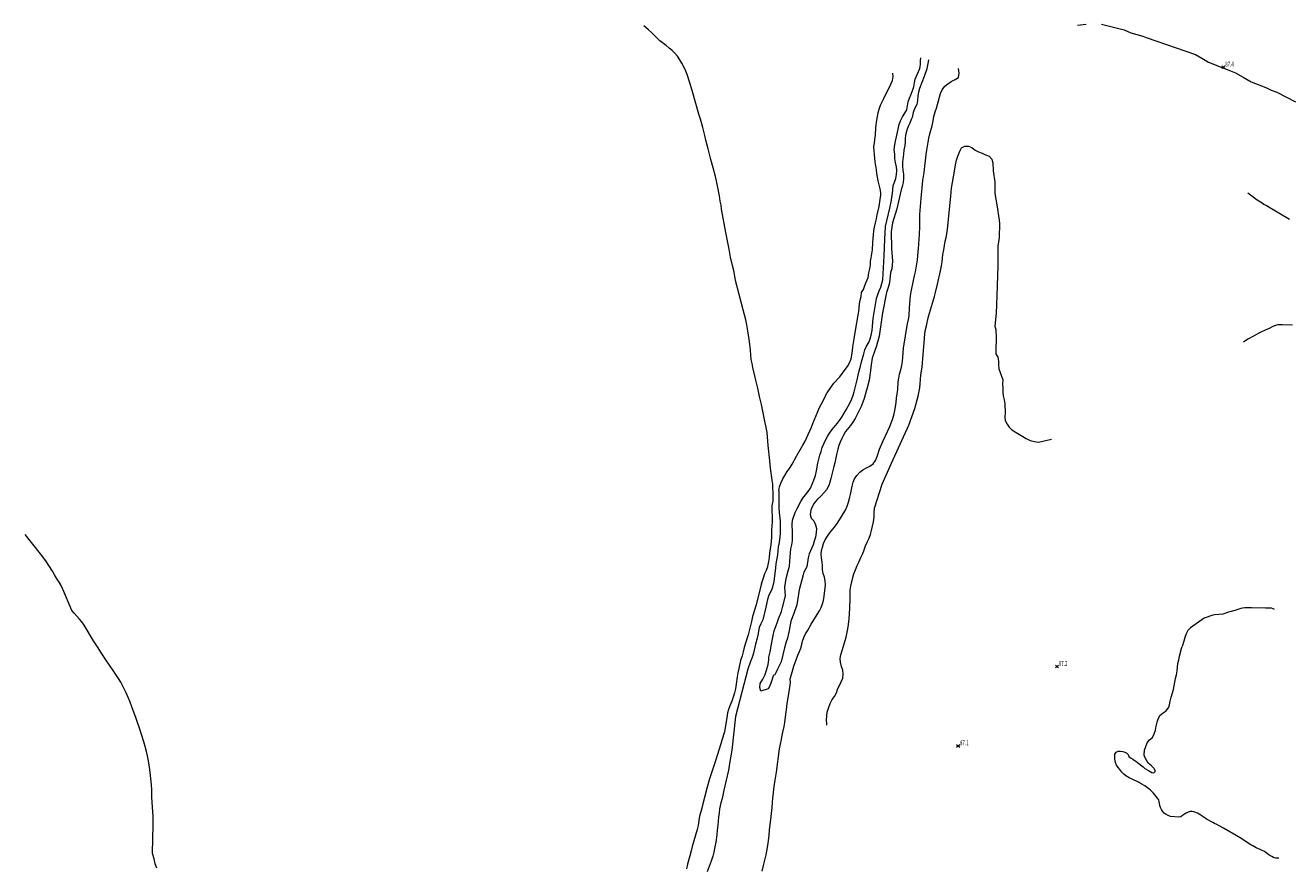
# Model space of a CAD drawing. Units: metres. Extents: x 481909 to 491657, y 4642795 to 4653295.
# Drawn here: x 482982 to 483332, y 4645468 to 4645701 of the extents above; entities that cross this region are included whole.
import ezdxf

# ---------------------------------------------------------------- set-up
doc = ezdxf.new("R2010")
doc.units = ezdxf.units.M
for name, color, linetype, lineweight in [('ORO_01_LN', 33, 'Continuous', 0), ('ORO_02_LN', 35, 'Continuous', 13), ('ORO_03_PT', 7, 'Continuous', 0), ('ORO_03_TX', 7, 'Continuous', 0)]:
    doc.layers.add(name, color=color, linetype=linetype, lineweight=lineweight)
doc.styles.get("Standard").update_dxf_attribs({"font": 'txt.shx'})
doc.styles.add('Style-INTL_WORKING', font='INTL_WORKING.shx')

# ---------------------------------------------------------------- blocks, each defined once
blk = doc.blocks.new('altim')
at = {"layer": 'ORO_03_PT'}
for p, q in [((-0.24, -0.21), (0.24, 0.21)), ((-0.24, 0.21), (0.24, -0.21))]:
    blk.add_line(p, q, dxfattribs=at)
at = {"linetype": 'Continuous', "lineweight": 13, "flags": 1}
for tag in ['Categories', 'Groups', 'Id', 'DataHeight', 'ElementsOcults', 'Multiescala', 'DataGeoide', 'IsException', 'DataOrigin', 'DataCaptura', 'DataCarto', 'Name', 'Features']:
    blk.add_attdef(tag, (-269910.5, -2584739.29, -49.4), '', height=1.13, dxfattribs=at)

msp = doc.modelspace()

# ---------------------------------------------------------------- linework, layer by layer
at = {"layer": 'ORO_01_LN', "flags": 128}
for points, elevation in [([(483185.76, 4645546.24), (483186.33, 4645547.95), (483186.77, 4645549.11), (483187.19, 4645550.05), (483187.53, 4645551.06), (483187.88, 4645552.45), (483188.03, 4645553.59), (483188.11, 4645554.76), (483188.27, 4645555.95), (483188.47, 4645557.05), (483188.63, 4645559.15), (483188.67, 4645560.16), (483188.65, 4645561.2), (483188.88, 4645563.46), (483188.75, 4645567.89), (483189.04, 4645569.3), (483189.03, 4645570.38), (483188.93, 4645573.91), (483188.8, 4645575.04), (483188.33, 4645578.31), (483188.22, 4645579.31), (483188.1, 4645580.32), (483187.65, 4645584.59), (483187.49, 4645587.01), (483187.35, 4645588.19), (483186.46, 4645592.76), (483185.77, 4645595.92), (483185.48, 4645597.11), (483185.27, 4645598.2), (483184.77, 4645600.49), (483184.23, 4645602.72), (483183.96, 4645603.92), (483183.38, 4645606.23), (483183.19, 4645607.35), (483182.98, 4645608.45), (483182.73, 4645610.99), (483182.46, 4645613.42), (483181.96, 4645616.92), (483181.76, 4645618.07), (483181.45, 4645619.45), (483180.7, 4645622.18), (483179.58, 4645626.41), (483178.59, 4645630.35), (483178.39, 4645631.53), (483178.09, 4645633.12), (483177.8, 4645634.44), (483177.22, 4645636.78), (483176.84, 4645639.04), (483175.92, 4645643.62), (483174.69, 4645650.05), (483174.59, 4645651.22), (483174.39, 4645652.33), (483174.15, 4645653.79), (483173.29, 4645657.98), (483173.02, 4645659.16), (483172.42, 4645661.5), (483171.78, 4645663.82), (483171.03, 4645666.76), (483170.72, 4645667.79), (483170.36, 4645669.19), (483170.08, 4645670.47), (483169.52, 4645672.74), (483169.26, 4645673.74), (483168.87, 4645675), (483168.45, 4645676.45), (483166.61, 4645683.01), (483165.96, 4645685.12), (483165.22, 4645687.36), (483164.82, 4645688.31), (483164.36, 4645689.36), (483163.7, 4645690.51), (483163.12, 4645691.46), (483162.48, 4645692.46), (483161.81, 4645693.3), (483161.08, 4645694.03), (483160.24, 4645694.67), (483159.33, 4645695.42), (483157.66, 4645696.75), (483155.32, 4645699.04), (483154.51, 4645699.76), (483153.72, 4645700.38), (483153.16, 4645700.85)], 87.5), ([(483273.44, 4645701.02), (483275.82, 4645701.38)], 87.5), ([(483280.07, 4645701.3), (483286.32, 4645699.77), (483288.16, 4645698.95), (483291.51, 4645698.02), (483292.4, 4645697.62), (483306.08, 4645692.96), (483307.91, 4645691.94), (483309.74, 4645690.83), (483313.27, 4645689.44), (483314.9, 4645688.74), (483317.23, 4645687.84), (483319.31, 4645686.67), (483321.56, 4645685.36), (483325.57, 4645683.75), (483327.11, 4645683.02), (483328.64, 4645682.49), (483333.79, 4645679.86)], 87.5), ([(483232.14, 4645691.42), (483231.66, 4645688.94), (483230.92, 4645686.82), (483229.63, 4645683.49), (483229.32, 4645682.48), (483229.16, 4645681.46), (483229.06, 4645680.23), (483228.89, 4645679.06), (483228.23, 4645677.89), (483227.82, 4645676.89), (483227.59, 4645675.49), (483227.33, 4645674.94), (483226.94, 4645673.95), (483226.48, 4645673.02), (483226.05, 4645672.01), (483225.82, 4645670.93), (483225.67, 4645669.82), (483225.6, 4645668.71), (483225.51, 4645667.68), (483225.29, 4645666.47), (483225.13, 4645665.32), (483224.9, 4645663.12), (483224.89, 4645662.04), (483224.97, 4645660.93), (483225.13, 4645659.75), (483225.16, 4645658.61), (483225.08, 4645657.47), (483224.83, 4645656.37), (483224.53, 4645655.4), (483223.98, 4645653.02), (483223.77, 4645652.2), (483223.31, 4645650.19), (483222.14, 4645646.26), (483221.72, 4645643.9), (483221.83, 4645639.16), (483222.11, 4645635.7), (483222.06, 4645634.61), (483221.9, 4645633.59), (483221.58, 4645632.52), (483221.32, 4645629.67), (483220.92, 4645628.34), (483220.45, 4645626.96), (483219.31, 4645621.32), (483218.39, 4645614.87), (483217.7, 4645612.23), (483217.1, 4645610.67), (483216.44, 4645608.79), (483216.16, 4645606.96), (483216, 4645605.37), (483215.68, 4645602.7), (483214.96, 4645600.25), (483214.82, 4645599.64), (483214.54, 4645598.62), (483214.23, 4645597.63), (483213.85, 4645596.57), (483213.39, 4645595.39), (483212.22, 4645593.05), (483211.73, 4645592.13), (483211.11, 4645591.11), (483210.46, 4645590.18), (483209.1, 4645588.45), (483208.52, 4645587.51), (483208.04, 4645586.53), (483207.62, 4645585.56), (483207.26, 4645584.6), (483206.95, 4645583.63), (483206.59, 4645582.1), (483206.11, 4645579.78), (483205.87, 4645578.77), (483205, 4645575.49), (483204.77, 4645574.47), (483204.44, 4645573.52), (483203.84, 4645572.33), (483203.11, 4645571.47), (483202.22, 4645570.57), (483201.36, 4645569.75), (483200.43, 4645568.64), (483199.83, 4645567.63), (483199.49, 4645566.65), (483199.33, 4645565.48), (483199.61, 4645564.47), (483200.3, 4645563.73), (483200.81, 4645562.65), (483201.01, 4645561.6), (483200.97, 4645560.48), (483200.73, 4645559.24), (483200.42, 4645558.14), (483200.08, 4645557.09), (483199.02, 4645554.61), (483198.71, 4645553.46), (483198.35, 4645550.94), (483197.54, 4645549.54), (483197.32, 4645548.75), (483196.22, 4645544.58), (483195.58, 4645540.5), (483194.81, 4645538.09), (483193.98, 4645535.96), (483193.5, 4645533.37), (483193.04, 4645531.26), (483192.63, 4645530.21), (483192.17, 4645528.53), (483191.24, 4645524.71), (483190.21, 4645522.63), (483189.8, 4645521.6), (483189.5, 4645521.06), (483189.04, 4645520.92), (483188.9, 4645520.39), (483188.46, 4645519.01), (483188.11, 4645518.03), (483187.69, 4645517.14), (483185.63, 4645516.54), (483185.36, 4645517.55), (483185.44, 4645518.66), (483186.16, 4645519.86), (483186.85, 4645521.12), (483187.21, 4645522.35), (483187.62, 4645523.94), (483187.8, 4645525.2), (483187.83, 4645525.97), (483188.19, 4645527.43), (483188.62, 4645529.56), (483189.06, 4645531.96), (483189.36, 4645533.24), (483190.13, 4645535.48), (483190.54, 4645536.59), (483191.32, 4645538.62), (483191.66, 4645539.72), (483192.45, 4645542.92), (483192.26, 4645545.33), (483192.68, 4645547.73), (483193.24, 4645549.89), (483193.52, 4645551.21), (483193.69, 4645552.47), (483193.77, 4645553.75), (483193.82, 4645554.91), (483193.98, 4645556), (483194.23, 4645557.05), (483194.38, 4645558.15), (483194.41, 4645559.41), (483194.38, 4645560.56), (483194.26, 4645562.7), (483194.39, 4645563.94), (483195.15, 4645566.03), (483195.68, 4645567.12), (483196.73, 4645569.11), (483197.29, 4645569.97), (483197.99, 4645570.93), (483198.73, 4645571.88), (483199.36, 4645572.8), (483199.86, 4645573.85), (483200.32, 4645575.03), (483200.74, 4645576.26), (483201.02, 4645577.55), (483201.44, 4645579.72), (483201.69, 4645580.81), (483201.98, 4645581.92), (483202.31, 4645582.96), (483202.66, 4645584.02), (483203.09, 4645585.11), (483203.52, 4645586.05), (483204.06, 4645587.09), (483204.61, 4645587.98), (483205.43, 4645589.04), (483206.79, 4645590.67), (483207.46, 4645591.52), (483208.11, 4645592.48), (483208.73, 4645593.53), (483209.27, 4645594.48), (483210.34, 4645596.56), (483210.81, 4645597.55), (483211.18, 4645598.51), (483211.49, 4645599.48), (483211.76, 4645600.58), (483212.05, 4645601.66), (483212.29, 4645602.8), (483212.63, 4645604.12), (483212.88, 4645605.28), (483213.21, 4645606.55), (483213.51, 4645607.79), (483214.16, 4645610.04), (483214.45, 4645611.12), (483214.93, 4645612.11), (483215.53, 4645613.11), (483215.93, 4645614.16), (483216.23, 4645615.2), (483216.45, 4645616.44), (483216.57, 4645617.58), (483216.65, 4645618.75), (483216.74, 4645619.83), (483216.91, 4645620.94), (483217.29, 4645623.11), (483217.72, 4645625.33), (483218.08, 4645626.48), (483218.44, 4645627.47), (483218.84, 4645628.45), (483219.19, 4645629.52), (483219.4, 4645630.55), (483219.77, 4645637.14), (483219.95, 4645641.79), (483220.18, 4645645.29), (483221.38, 4645650.37), (483221.82, 4645652.62), (483221.91, 4645653.45), (483222.09, 4645654.45), (483222.29, 4645656.57), (483222.63, 4645657.57), (483223.02, 4645658.59), (483223.27, 4645659.68), (483223.34, 4645660.82), (483223.19, 4645661.82), (483222.95, 4645662.98), (483222.81, 4645664.16), (483222.76, 4645665.32), (483222.62, 4645666.6), (483222.75, 4645667.89), (483222.96, 4645668.89), (483223.2, 4645670.17), (483223.99, 4645673.56), (483224.29, 4645674.52), (483224.86, 4645675.71), (483225.57, 4645676.7), (483226.06, 4645677.63), (483226.24, 4645678.76), (483226.48, 4645679.8), (483226.8, 4645680.82), (483227.32, 4645681.92), (483227.82, 4645683.46), (483228.01, 4645683.96), (483228.2, 4645685.1), (483228.43, 4645686.12), (483229.71, 4645689.1), (483229.86, 4645690.14), (483229.86, 4645691.2), (483229.93, 4645692.05)], 82.5), ([(483185.97, 4645466.66), (483186.36, 4645468.28), (483187.1, 4645471.18), (483187.31, 4645472.17), (483187.69, 4645474.29), (483187.94, 4645476.65), (483188.04, 4645478), (483188.5, 4645481.8), (483188.74, 4645484.27), (483188.96, 4645486.98), (483189.09, 4645488.3), (483189.25, 4645489.52), (483189.57, 4645491.89), (483189.92, 4645494.09), (483190.75, 4645500.56), (483191.32, 4645503.14), (483191.53, 4645504.3), (483192.04, 4645506.77), (483192.23, 4645507.9), (483192.58, 4645510.21), (483192.69, 4645511.36), (483192.92, 4645513.1), (483193.43, 4645516.34), (483193.67, 4645517.65), (483193.84, 4645518.95), (483193.77, 4645519.99), (483194.12, 4645521.11), (483194.76, 4645523.46), (483195.87, 4645526.49), (483196.3, 4645527.51), (483196.67, 4645528.48), (483196.96, 4645529.45), (483197.21, 4645530.43), (483197.53, 4645531.44), (483197.98, 4645532.38), (483198.53, 4645533.29), (483199.53, 4645535.11), (483200.79, 4645537.06), (483201.85, 4645538.78), (483202.33, 4645539.72), (483202.72, 4645540.7), (483203, 4645541.7), (483203.16, 4645542.84), (483203.51, 4645546.02), (483203.49, 4645547.08), (483203.29, 4645548.15), (483202.94, 4645549.16), (483202.74, 4645550.19), (483202.73, 4645551.29), (483202.65, 4645552.36), (483202.43, 4645553.42), (483202.37, 4645554.49), (483202.46, 4645555.52), (483202.71, 4645556.48), (483203.02, 4645557.49), (483203.49, 4645558.49), (483204.07, 4645559.47), (483204.66, 4645560.34), (483206.05, 4645561.96), (483206.77, 4645562.99), (483207.86, 4645564.74), (483208.47, 4645565.67), (483209.07, 4645566.7), (483209.58, 4645567.81), (483209.93, 4645568.91), (483210.16, 4645569.91), (483210.46, 4645571.02), (483210.92, 4645573.32), (483211.21, 4645574.47), (483211.61, 4645575.41), (483212.26, 4645576.32), (483213.06, 4645577.19), (483213.89, 4645577.87), (483214.87, 4645578.44), (483215.82, 4645578.9), (483216.78, 4645579.51), (483217.43, 4645580.44), (483217.88, 4645581.56), (483218.51, 4645583.59), (483219.43, 4645585.68), (483221.37, 4645589.88), (483222.1, 4645591.82), (483222.46, 4645593.03), (483222.79, 4645594.3), (483222.99, 4645595.36), (483223.16, 4645596.53), (483223.26, 4645597.68), (483223.58, 4645600.15), (483223.69, 4645602.26), (483223.83, 4645603.3), (483224.08, 4645604.39), (483224.43, 4645605.57), (483224.73, 4645606.81), (483224.91, 4645607.91), (483225.01, 4645609.11), (483225.07, 4645610.31), (483225.18, 4645611.53), (483225.71, 4645614.96), (483226.11, 4645617.26), (483226.32, 4645618.33), (483226.58, 4645619.47), (483226.7, 4645620.51), (483226.79, 4645622.79), (483226.88, 4645623.94), (483227.11, 4645626.1), (483227.29, 4645627.19), (483227.96, 4645630.35), (483228.18, 4645631.57), (483228.47, 4645632.72), (483228.65, 4645633.81), (483228.88, 4645634.92), (483229.05, 4645636.01), (483229.27, 4645638.2), (483229.32, 4645639.21), (483229.52, 4645641.73), (483229.59, 4645643.02), (483229.66, 4645645.31), (483229.71, 4645646.41), (483229.73, 4645647.63), (483229.72, 4645648.4), (483229.74, 4645648.61), (483230.1, 4645653), (483230.51, 4645658.03), (483230.92, 4645660.27), (483231.18, 4645662.81), (483231.36, 4645664.21), (483231.45, 4645665.27), (483231.59, 4645666.47), (483232.16, 4645669.79), (483232.46, 4645670.95), (483233.11, 4645673.21), (483233.36, 4645674.55), (483233.61, 4645675.77), (483233.97, 4645677.08), (483234.35, 4645678.07), (483235.42, 4645682.16), (483235.88, 4645683.13), (483236.63, 4645684.13), (483237.47, 4645684.84), (483238.42, 4645685.49), (483239.47, 4645686.03), (483240.39, 4645686.6), (483240.61, 4645687.75), (483240.43, 4645689.03)], 85), ([(483190.59, 4645572.04), (483190.8, 4645573.19), (483191.14, 4645574.19), (483191.69, 4645575.33), (483192.26, 4645576.33), (483192.96, 4645577.39), (483193.71, 4645578.47), (483194.28, 4645579.41), (483195.55, 4645581.62), (483197.24, 4645584.73), (483197.78, 4645585.66), (483198.24, 4645586.59), (483198.73, 4645587.61), (483199.62, 4645589.72), (483200.07, 4645590.72), (483201.9, 4645595.13), (483202.39, 4645596.16), (483203.41, 4645598.05), (483203.81, 4645599), (483204.01, 4645599.2), (483205.18, 4645600.91), (483205.9, 4645601.88), (483207.49, 4645603.67), (483208.99, 4645605.63), (483209.67, 4645606.5), (483210.2, 4645607.47), (483210.63, 4645608.58), (483210.87, 4645609.62), (483211.02, 4645610.92), (483211.16, 4645611.97), (483211.53, 4645614.16), (483212.03, 4645617.53), (483212.23, 4645618.56), (483212.62, 4645620.76), (483212.76, 4645621.76), (483212.99, 4645623.83), (483213.17, 4645624.88), (483213.47, 4645625.87), (483213.55, 4645626.95), (483214.05, 4645627.86), (483214.46, 4645628.96), (483214.86, 4645629.9), (483215.35, 4645631.18), (483215.57, 4645632.4), (483215.84, 4645633.59), (483216.01, 4645634.63), (483216.03, 4645635.64), (483216.18, 4645636.64), (483216.61, 4645638.81), (483216.66, 4645640.86), (483216.76, 4645641.98), (483216.83, 4645643), (483216.93, 4645644.08), (483217.12, 4645645.13), (483217.38, 4645646.29), (483217.7, 4645647.43), (483217.84, 4645648.51), (483218.38, 4645650.78), (483218.89, 4645654.03), (483218.88, 4645654.66), (483218.7, 4645655.71), (483218.39, 4645656.81), (483218.13, 4645657.91), (483217.95, 4645658.93), (483217.81, 4645659.95), (483217.72, 4645660.98), (483217.31, 4645663.21), (483217.12, 4645665.23), (483217.06, 4645666.3), (483216.98, 4645667.32), (483217.09, 4645668.41), (483217.25, 4645669.43), (483217.38, 4645670.55), (483217.54, 4645672.7), (483217.75, 4645674.72), (483218.15, 4645676.79), (483218.44, 4645677.81), (483218.79, 4645678.88), (483219.68, 4645680.78), (483220.17, 4645681.72), (483221.15, 4645683.73), (483221.62, 4645684.71), (483222.13, 4645685.7), (483222.29, 4645686.83), (483222.18, 4645687.78)], 85), ([(483203.95, 4645507.16), (483203.9, 4645507.43), (483203.84, 4645508.56), (483203.88, 4645509.67), (483204.01, 4645510.73), (483204.33, 4645511.87), (483204.82, 4645513.12), (483205.4, 4645514.24), (483206.05, 4645515.09), (483206.55, 4645516.1), (483206.9, 4645517.04), (483207.93, 4645519.1), (483208.37, 4645520.18), (483208.48, 4645521.27), (483208.34, 4645522.34), (483208.01, 4645523.4), (483207.72, 4645524.55), (483207.63, 4645525.61), (483207.83, 4645526.59), (483208.8, 4645529.9), (483209.24, 4645531.47), (483209.47, 4645532.46), (483209.75, 4645533.78), (483209.93, 4645535.02), (483210.1, 4645536.59), (483210.21, 4645537.94), (483210.28, 4645539.54), (483210.36, 4645542.23), (483210.36, 4645543.48), (483210.38, 4645544.53), (483210.56, 4645545.67), (483211.11, 4645548.01), (483211.43, 4645549.06), (483211.85, 4645550.2), (483212.35, 4645551.36), (483212.77, 4645552.28), (483213.35, 4645553.6), (483213.87, 4645554.67), (483214.27, 4645555.7), (483214.66, 4645556.82), (483215.18, 4645557.99), (483215.63, 4645558.91), (483215.98, 4645559.95), (483216.28, 4645561.05), (483216.81, 4645563.48), (483216.99, 4645564.82), (483217.06, 4645566.06), (483217.11, 4645567.26), (483219.29, 4645573.88), (483221.8, 4645579.75), (483224.25, 4645584.97), (483226.69, 4645590.27), (483228.35, 4645594.85), (483229.22, 4645598.3), (483229.66, 4645600.55), (483229.85, 4645602.92), (483229.94, 4645604.16), (483230.34, 4645606.35), (483230.47, 4645607.48), (483230.55, 4645608.58), (483230.6, 4645609.83), (483230.67, 4645610.9), (483230.9, 4645613.09), (483231.11, 4645615.51), (483231.3, 4645616.7), (483231.53, 4645617.78), (483231.99, 4645620.01), (483232.4, 4645621.3), (483233.72, 4645625.89), (483234.03, 4645627.04), (483234.62, 4645629.32), (483235.45, 4645633.02), (483235.7, 4645634.37), (483235.86, 4645635.5), (483236.09, 4645637.5), (483236.32, 4645638.78), (483236.5, 4645640.01), (483236.74, 4645641.21), (483236.96, 4645642.21), (483237.15, 4645643.21), (483237.34, 4645644.57), (483237.76, 4645648.18), (483238.13, 4645651.94), (483238.31, 4645653.7), (483238.45, 4645655.94), (483239.34, 4645660.65), (483239.56, 4645662.38), (483239.87, 4645663.68), (483240.2, 4645664.75), (483240.82, 4645666.14), (483241.27, 4645667.07), (483242.16, 4645667.58), (483243.19, 4645667.5), (483244.14, 4645667.13), (483245, 4645666.44), (483245.94, 4645665.97), (483246.99, 4645665.62), (483247.93, 4645665.16), (483248.91, 4645664.73), (483249.61, 4645663.92), (483249.9, 4645662.96), (483250.02, 4645660.74), (483250.45, 4645657.58), (483250.51, 4645654.46), (483251.02, 4645651.26), (483251.66, 4645647.03), (483251.8, 4645646.12), (483251.73, 4645642.23), (483251.33, 4645639.87), (483251.28, 4645634.52), (483251.01, 4645626.07), (483250.88, 4645621.3), (483250.49, 4645617.68), (483250.73, 4645616.69), (483250.83, 4645614.47), (483250.87, 4645613.18), (483250.72, 4645612.12), (483250.78, 4645611.01), (483250.76, 4645609.99), (483251.32, 4645609.04), (483251.52, 4645607.98), (483251.47, 4645606.92), (483251.61, 4645605.82), (483251.96, 4645604.81), (483252.33, 4645603.86), (483252.71, 4645602.84), (483252.61, 4645601.67), (483252.67, 4645600.5), (483252.7, 4645599.41), (483252.83, 4645598.39), (483253.09, 4645597.28), (483253.25, 4645596.11), (483253.34, 4645593.63), (483253.29, 4645592.56), (483253.34, 4645591.5), (483253.87, 4645590.56), (483254.48, 4645589.68), (483255.18, 4645588.96), (483257.3, 4645587.67), (483258.22, 4645587.06), (483259.13, 4645586.52), (483260.27, 4645586.03), (483261.51, 4645585.69), (483262.61, 4645585.52), (483266.19, 4645586.33)], 87.5), ([(483320.66, 4645654.6), (483323.25, 4645652.67), (483324.61, 4645651.87), (483325.17, 4645651.39), (483325.86, 4645651.06), (483326.23, 4645650.85), (483332.2, 4645647.33)], 87.5), ([(483333.04, 4645617.95), (483330.26, 4645618.02), (483328.95, 4645618.02), (483328.28, 4645617.87), (483327.58, 4645617.56), (483326.51, 4645617.04), (483325.41, 4645616.56), (483324.18, 4645615.97), (483323.64, 4645615.69), (483322.37, 4645614.97), (483320.66, 4645614.04), (483319.39, 4645613.25)], 87.5), ([(483190.59, 4645572.05), (483190.62, 4645570.94), (483190.6, 4645568.87), (483190.61, 4645567.45), (483190.69, 4645566.01), (483190.95, 4645563.68), (483191.02, 4645562.54), (483191.02, 4645561.43), (483190.98, 4645560.32), (483190.89, 4645559.31), (483190.66, 4645557.69), (483190.42, 4645556.53), (483190.23, 4645554.35), (483189.77, 4645551.83), (483189.72, 4645550.73), (483189.25, 4645546.88), (483188.86, 4645545.33), (483188.55, 4645544.54), (483188.21, 4645543.9), (483187.77, 4645542.89), (483187.51, 4645541.91), (483187.05, 4645539.78), (483186.19, 4645536.31), (483185.63, 4645535.2), (483185.2, 4645534.22), (483184.82, 4645532.05), (483184.51, 4645530.83), (483184.17, 4645529.58), (483183.57, 4645527.06), (483183.23, 4645525.85), (483182.76, 4645524.72), (483181.98, 4645522.67), (483178.55, 4645509.53), (483177.62, 4645500.23), (483177.17, 4645498.06), (483177, 4645497.06), (483176.82, 4645495.83), (483176.63, 4645494.68), (483175.38, 4645489.11), (483174.88, 4645486.8), (483174.56, 4645485.59), (483174.19, 4645483.98), (483174.03, 4645482.79), (483173.89, 4645481.59), (483173.72, 4645479.41), (483173.55, 4645478.07), (483173.39, 4645476.73), (483173.11, 4645474.67), (483172.89, 4645473.37), (483172.6, 4645471.92), (483172.34, 4645470.8), (483171.88, 4645469.42), (483170.7, 4645466.5)], 85), ([(483185.78, 4645546.29), (483185.48, 4645545.33), (483184.31, 4645540.46), (483183.34, 4645537.18), (483183.06, 4645535.86), (483182.79, 4645534.7), (483182.08, 4645532.17), (483181.34, 4645529.81), (483180.98, 4645528.59), (483180.76, 4645527.48), (483180.42, 4645526.34), (483179.97, 4645525.03), (483179.54, 4645522.81), (483179.27, 4645521.64), (483179.05, 4645520.53), (483178.8, 4645518.45), (483178.58, 4645517.15), (483178.3, 4645516.06), (483177.97, 4645514.92), (483177.56, 4645513.76), (483177.04, 4645512.47), (483176.7, 4645511.48), (483176.42, 4645510.5), (483176.16, 4645509.11), (483175.73, 4645506.5), (483175.5, 4645505.3), (483174.84, 4645502.92), (483174.53, 4645501.96), (483173.05, 4645497.21), (483171.43, 4645492.25), (483170.72, 4645489.92), (483170.07, 4645487.41), (483169.57, 4645485.32), (483169.26, 4645484.13), (483168.96, 4645483.08), (483168.65, 4645481.88), (483168.44, 4645480.7), (483168.22, 4645479.34), (483168, 4645478.24), (483166.59, 4645473.54), (483166.26, 4645472.34), (483165.9, 4645470.88), (483165.28, 4645468.56), (483164.97, 4645467.29)], 87.5)]:
    msp.add_lwpolyline(points, dxfattribs=dict(at, elevation=elevation))
at = {"layer": 'ORO_02_LN', "elevation": 90, "flags": 128}
for points in [[(482992.78, 4645543.36), (482991.68, 4645545.78), (482991.07, 4645546.71), (482990.35, 4645547.86), (482989.79, 4645548.79), (482989.24, 4645549.76), (482987.39, 4645552.68), (482985.96, 4645554.57), (482981.72, 4645559.93)], [(483016.97, 4645471.66), (483017.2, 4645479.54), (483017.14, 4645481.82), (483017.12, 4645483.18), (483016.93, 4645485.66), (483016.84, 4645487.25), (483016.78, 4645489.41), (483016.62, 4645491.53), (483016.22, 4645494.83), (483016.07, 4645495.99), (483015.88, 4645497.2), (483015.56, 4645498.58), (483015.29, 4645499.8), (483014.96, 4645501.2), (483014.6, 4645502.49), (483013.4, 4645506.29), (483012.86, 4645507.88), (483012.48, 4645508.98), (483011.26, 4645512.22), (483010.78, 4645513.47), (483010.31, 4645514.6), (483009.68, 4645516.04), (483008.19, 4645518.99), (483007.55, 4645520.09), (483006.06, 4645522.24), (483004.06, 4645525.24), (483002.85, 4645527.08), (483001.77, 4645528.78), (483001.21, 4645529.63), (483000.66, 4645530.5), (482998.05, 4645534.82), (482997.43, 4645535.71), (482996.78, 4645536.51), (482995.27, 4645538.16), (482994.6, 4645538.87), (482992.13, 4645544.79), (482991.89, 4645545.33)], [(483327.97, 4645539.14), (483327.65, 4645539.35), (483327.14, 4645539.54), (483325.47, 4645539.53), (483321.59, 4645539.61), (483319.76, 4645539.61), (483319.18, 4645539.53), (483318.68, 4645539.42), (483317.06, 4645538.9), (483315.99, 4645538.6), (483315.29, 4645538.45), (483313.73, 4645537.87), (483311.51, 4645537.67), (483310.95, 4645537.58), (483308.52, 4645536.74), (483304.76, 4645534.08), (483304.03, 4645533.33), (483303.52, 4645532.45), (483303.2, 4645531.4), (483302.91, 4645530.38), (483302.38, 4645528.87)], [(483329.25, 4645470.25), (483329.04, 4645470.24), (483328.35, 4645470.28), (483327.77, 4645470.43), (483327.27, 4645470.69), (483326.76, 4645470.98), (483326.15, 4645471.41), (483325.64, 4645471.8), (483325.07, 4645472.18), (483324.6, 4645472.43), (483324.03, 4645472.7), (483322.97, 4645473.17), (483321.98, 4645473.68), (483321.48, 4645473.96), (483320.96, 4645474.28), (483318.91, 4645475.65), (483317.37, 4645476.53), (483313.86, 4645478.6), (483312.68, 4645479.24), (483312.03, 4645479.57), (483311.42, 4645479.91), (483310.9, 4645480.16), (483309.38, 4645480.96), (483307.99, 4645481.89), (483307.57, 4645482.22), (483306.64, 4645482.73), (483306.18, 4645482.95), (483305.67, 4645483.13), (483305.16, 4645483.2), (483304.65, 4645483.17), (483304.12, 4645483), (483303.53, 4645482.72), (483303.02, 4645482.45), (483302.55, 4645482.05), (483302.09, 4645481.71), (483301.51, 4645481.61), (483299.17, 4645481.82), (483298.5, 4645482.06), (483298, 4645482.34), (483297.47, 4645482.75), (483296.96, 4645483.33), (483296.69, 4645483.77), (483296.42, 4645484.29), (483296.21, 4645484.88), (483296.1, 4645485.4), (483296.07, 4645485.91), (483295.94, 4645486.41), (483295.24, 4645487.32), (483294.44, 4645488.3), (483293.6, 4645489.11), (483293.15, 4645489.46), (483292.04, 4645490.27), (483291.06, 4645490.9), (483290.47, 4645491.24), (483289.94, 4645491.52), (483287.72, 4645492.55), (483286.76, 4645493.1), (483286.29, 4645493.53), (483285.71, 4645494.1), (483285.1, 4645494.79), (483284.65, 4645495.35), (483284.25, 4645496.02), (483283.91, 4645496.81), (483283.78, 4645497.67), (483283.78, 4645499.09), (483284.13, 4645499.68), (483284.71, 4645499.88), (483285.33, 4645499.89), (483285.94, 4645499.79), (483286.53, 4645499.62), (483287.07, 4645499.35), (483287.45, 4645498.99), (483287.66, 4645498.46), (483288.08, 4645498.09), (483288.7, 4645497.73), (483289.12, 4645497.45), (483289.54, 4645497.11), (483290.02, 4645496.81), (483291.56, 4645495.53), (483292.09, 4645495.14), (483293.07, 4645494.57), (483294, 4645494), (483294.57, 4645493.88), (483294.93, 4645494.32), (483294.93, 4645494.46), (483294.78, 4645494.95), (483294.63, 4645495.15), (483294.3, 4645495.52), (483293.89, 4645495.88), (483292.99, 4645496.59), (483292.06, 4645498.25), (483291.92, 4645498.84), (483291.99, 4645500.2), (483292.71, 4645502.18), (483293.34, 4645503.09), (483294.18, 4645503.66), (483294.65, 4645504.67), (483294.99, 4645505.71), (483295.18, 4645506.85), (483295.47, 4645507.97), (483295.84, 4645509.02), (483296.36, 4645509.93), (483297.18, 4645510.53), (483298.01, 4645511.12), (483298.72, 4645512.08), (483298.94, 4645512.74), (483299.06, 4645513.75), (483299.34, 4645514.84), (483300.03, 4645517), (483300.19, 4645518.02), (483300.41, 4645519.02), (483300.59, 4645520.01), (483300.82, 4645521.02), (483301.04, 4645522.17), (483301.24, 4645524.21), (483301.45, 4645525.23), (483301.7, 4645526.26), (483302.22, 4645528.34), (483302.38, 4645528.88)], [(483018.14, 4645467.5), (483017.75, 4645468.71), (483017.43, 4645470.12), (483017.08, 4645471.29), (483016.97, 4645471.76)]]:
    msp.add_lwpolyline(points, dxfattribs=at)

# ---------------------------------------------------------------- block references
at = {"layer": 'ORO_03_PT', "xscale": 1.8, "yscale": 1.8}
for p in [(483313.85, 4645689.44, 87.38), (483267.71, 4645523.36, 87.21), (483240.32, 4645501.4, 87.1)]:
    msp.add_blockref('altim', p, dxfattribs=at)

# ---------------------------------------------------------------- texts
at = {"layer": 'ORO_03_TX', "style": 'Style-INTL_WORKING', "width": 0.666667}
for s, p in [('87.4', (483314.35, 4645689.59, 87.38)), ('87.2', (483268.21, 4645523.51, 87.21)), ('87.1', (483240.82, 4645501.55, 87.1))]:
    msp.add_text(s, height=1.35, dxfattribs=at).set_placement(p)

doc.saveas('drawing.dxf')
